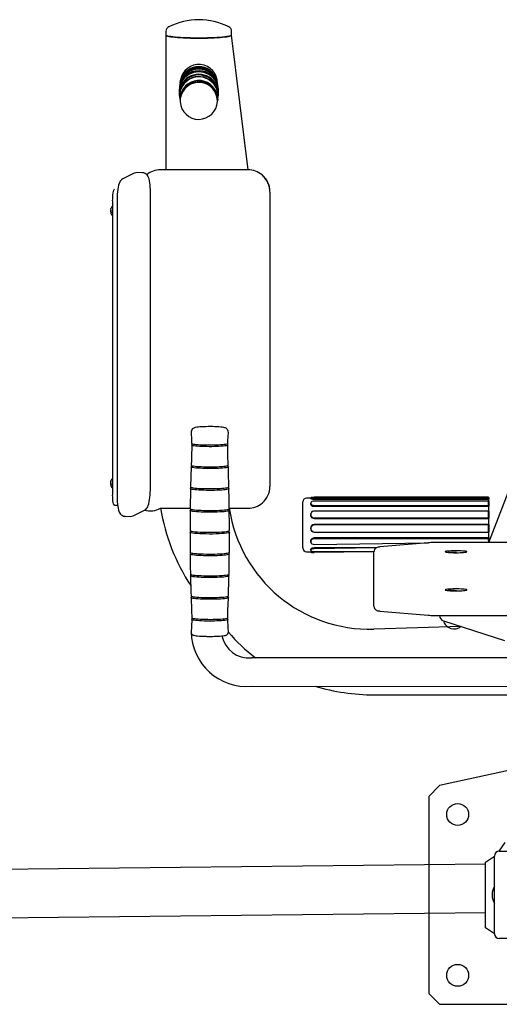
# Model space of a CAD drawing. Units: millimetres. Extents: x 28 to 589, y 30 to 482.
# Drawn here: x 433 to 444, y 218 to 240 of the extents above; entities that cross this region are included whole.
import ezdxf

# ---------------------------------------------------------------- set-up
doc = ezdxf.new("R2010")
doc.units = ezdxf.units.MM

msp = doc.modelspace()

# ---------------------------------------------------------------- linework, layer by layer
at = {"color": 7, "linetype": 'Continuous', "lineweight": 25}
for p, q in [((436.2922, 239.8329), (436.2919, 239.7545)), ((437.7919, 239.7545), (437.7919, 239.8326)), ((436.2919, 239.742), (436.2919, 236.6668)), ((437.7919, 239.7545), (437.7919, 239.7545)), ((438.1669, 236.6668), (437.7919, 239.742)), ((436.601, 238.5622), (436.5989, 238.5427)), ((437.4745, 238.2816), (437.4659, 238.2428)), ((435.569, 236.5885), (435.3085, 236.4598)), ((435.7546, 236.6007), (435.6321, 236.6029)), ((438.1669, 236.6668), (436.1669, 236.6668)), ((435.1177, 236.227), (435.1177, 236.227)), ((435.9376, 229.4089), (435.9376, 236.1332)), ((438.6669, 236.1573), (438.6669, 236.1682)), ((438.6669, 236.1573), (438.6669, 229.433)), ((435.0328, 235.772), (435.0362, 235.7846)), ((435.0743, 235.8411), (435.0639, 235.832)), ((435.0743, 235.8411), (435.0646, 235.8312)), ((435.0743, 235.9565), (435.0743, 229.2322)), ((435.1738, 235.942), (435.1738, 229.2177)), ((435.0354, 235.6723), (435.0354, 235.6723)), ((437.7157, 229.9182), (437.7068, 230.1654)), ((443.6669, 228.1498), (444.2919, 229.7673)), ((435.0328, 229.5458), (435.0362, 229.5584)), ((435.0743, 229.6149), (435.0639, 229.6057)), ((435.0743, 229.6149), (435.0646, 229.605)), ((435.0354, 229.4461), (435.0354, 229.4461)), ((436.8548, 229.3841), (436.8456, 228.9223)), ((439.4169, 228.7537), (439.4169, 229.0782)), ((439.5938, 229.1657), (439.5044, 229.1657)), ((439.5938, 229.1657), (439.5921, 229.1612)), ((439.5953, 229.0534), (439.5953, 229.0534)), ((443.6599, 229.1837), (439.6794, 229.1837)), ((439.6794, 229.1619), (443.6599, 229.1619)), ((439.6794, 229.142), (443.6668, 229.142)), ((443.6599, 229.0993), (439.6794, 229.0993)), ((443.6599, 229.1619), (443.6599, 229.1837)), ((443.6599, 229.1837), (443.6669, 229.1657)), ((443.6599, 229.1619), (443.6668, 229.142)), ((443.6599, 228.9982), (443.6599, 229.0993)), ((443.6599, 229.0993), (443.6669, 229.082)), ((443.6669, 229.1657), (443.6669, 229.1657)), ((443.6669, 228.7871), (443.6669, 229.1657)), ((443.6669, 229.082), (443.6669, 229.082)), ((435.1139, 229.0037), (435.1857, 229.0026)), ((435.5424, 228.7623), (435.8029, 228.8911)), ((435.8029, 228.8911), (435.8029, 228.8911)), ((436.1669, 228.9344), (436.8458, 228.9344)), ((437.7377, 228.9344), (438.1669, 228.9344)), ((439.6372, 228.858), (439.6372, 228.858)), ((439.6794, 228.9982), (443.6599, 228.9982)), ((439.6794, 228.9788), (443.6668, 228.9788)), ((443.6599, 228.8686), (439.6794, 228.8686)), ((443.6599, 228.9982), (443.6668, 228.9788)), ((443.6599, 228.7152), (443.6599, 228.8686)), ((443.6599, 228.8686), (443.6599, 228.8686)), ((435.3568, 228.7502), (435.4793, 228.748)), ((439.4169, 228.0282), (439.4169, 228.7537)), ((439.6794, 228.7152), (443.6599, 228.7152)), ((439.6794, 228.7015), (443.6668, 228.7015)), ((443.6599, 228.7152), (443.6668, 228.7015)), ((443.6669, 228.1498), (443.6669, 228.7871)), ((443.6668, 228.5628), (439.6794, 228.5628)), ((443.6599, 228.5533), (439.6794, 228.5533)), ((439.6794, 228.3889), (443.6599, 228.3889)), ((439.6794, 228.3845), (443.6668, 228.3845)), ((443.6599, 228.5533), (443.6668, 228.5628)), ((443.6599, 228.3889), (443.6599, 228.5533)), ((443.6599, 228.3889), (443.6668, 228.3845)), ((439.602, 228.1477), (439.6064, 228.1412)), ((443.6668, 228.2553), (439.6794, 228.2553)), ((443.6599, 228.2381), (439.6794, 228.2381)), ((439.6794, 228.1066), (442.2807, 228.1456)), ((442.2807, 228.1456), (441.1772, 228.0494)), ((447.1884, 228.1498), (442.3955, 228.1498)), ((443.6599, 228.2381), (443.6668, 228.2553)), ((443.6669, 228.1498), (443.6599, 228.2381)), ((439.5044, 227.9407), (439.6428, 227.9407)), ((439.5929, 227.9821), (439.5974, 227.9708)), ((439.5966, 227.9331), (439.5966, 227.9331)), ((441.0919, 228.0276), (439.6794, 228.0276)), ((441.0919, 228.0276), (439.6794, 228.0073)), ((439.6794, 227.9439), (441.042, 227.9408)), ((441.042, 227.9408), (439.6794, 227.9408)), ((441.0419, 227.9405), (439.6794, 227.9228)), ((441.0419, 226.8691), (441.0419, 227.9405)), ((442.9284, 227.9215), (442.8609, 227.9193)), ((442.8609, 227.9193), (442.8609, 227.9193)), ((442.8609, 227.9193), (442.8609, 227.9193)), ((442.9284, 227.9215), (442.9284, 227.9215)), ((442.9284, 227.9215), (442.9284, 227.9215)), ((437.7316, 227.4283), (437.7389, 227.8865)), ((442.9284, 227.05), (442.8609, 227.0477)), ((442.8609, 227.0477), (442.8609, 227.0477)), ((442.8609, 227.0477), (442.8609, 227.0477)), ((442.9284, 227.05), (442.9284, 227.05)), ((442.9284, 227.05), (442.9284, 227.05)), ((436.868, 226.8942), (436.8771, 226.6033)), ((441.0419, 226.6948), (441.0419, 226.8691)), ((441.1772, 226.5859), (442.2807, 226.4897)), ((442.3955, 226.4855), (447.1884, 226.4855)), ((442.5419, 226.4803), (442.5419, 226.4803)), ((442.6283, 226.3619), (444.0231, 225.9105)), ((443.0315, 226.2314), (441.0419, 226.1717)), ((451.3419, 225.5166), (438.2419, 225.5166)), ((438.2419, 224.8666), (444.2919, 224.8617)), ((441.0419, 224.6717), (444.2919, 224.6717)), ((444.2919, 222.9814), (442.5419, 222.5997)), ((442.5419, 222.5997), (442.2919, 222.3497)), ((442.2919, 222.3497), (442.2919, 220.4997)), ((443.9044, 221.0997), (444.0419, 221.2997)), ((443.5919, 220.8497), (443.7919, 220.9872)), ((443.7919, 219.2122), (443.7919, 220.9872)), ((443.9044, 221.0997), (445.6794, 221.0997)), ((443.5919, 220.7997), (415.9919, 220.4997)), ((443.5919, 220.7997), (443.5919, 220.8497)), ((443.5919, 219.3997), (443.5919, 220.7997)), ((442.2919, 220.4997), (442.2919, 217.8497)), ((443.7419, 220.106), (443.7419, 220.0933)), ((415.9919, 219.3997), (443.5919, 219.6997)), ((443.5919, 219.3497), (443.5919, 219.3997)), ((443.7919, 219.2122), (443.5919, 219.3497)), ((445.6794, 219.0997), (443.9044, 219.0997)), ((442.2919, 217.8497), (442.5419, 217.5997)), ((442.5419, 217.5997), (447.0419, 217.5997))]:
    msp.add_line(p, q, dxfattribs=at)
at = {"color": 7, "linetype": 'Continuous', "lineweight": 25, "flags": 128}
for points in [[(436.2919, 239.742), (436.2963, 239.735), (436.3095, 239.728), (436.3312, 239.7212), (436.3613, 239.7146), (436.3993, 239.7083), (436.4449, 239.7025), (436.4974, 239.6971), (436.5564, 239.6922), (436.621, 239.6879), (436.6906, 239.6843), (436.7643, 239.6813), (436.8413, 239.679), (436.9206, 239.6775), (437.0013, 239.6768), (437.0825, 239.6768), (437.1633, 239.6775), (437.2426, 239.679), (437.3195, 239.6813), (437.3932, 239.6843), (437.4628, 239.6879), (437.5275, 239.6922), (437.5864, 239.6971), (437.639, 239.7025), (437.6846, 239.7083), (437.7226, 239.7146), (437.7527, 239.7212), (437.7744, 239.728), (437.7875, 239.735), (437.7919, 239.742), (437.7882, 239.7486)], [(437.7783, 239.7349), (437.7658, 239.7297), (437.7458, 239.7228), (437.7173, 239.7162), (437.6806, 239.7099), (437.6362, 239.704), (437.5845, 239.6985), (437.5263, 239.6936), (437.4622, 239.6892), (437.3929, 239.6855), (437.3195, 239.6825), (437.2426, 239.6802), (437.1633, 239.6786), (437.0826, 239.6778), (437.0013, 239.6778), (436.9205, 239.6786), (436.8413, 239.6802), (436.7644, 239.6825), (436.6909, 239.6855), (436.6217, 239.6892), (436.5576, 239.6936), (436.4993, 239.6985), (436.4477, 239.704), (436.4032, 239.7099), (436.3665, 239.7162), (436.3381, 239.7228), (436.3181, 239.7297), (436.3097, 239.7343)], [(436.616, 238.639), (436.6171, 238.6561), (436.6234, 238.7176)], [(436.643, 238.7241), (436.6503, 238.7486), (436.6513, 238.7518)], [(437.4679, 238.639), (437.456, 238.6808), (437.44, 238.7238)], [(436.6041, 238.5834), (436.6031, 238.578), (436.5989, 238.5427)], [(436.6141, 238.6314), (436.611, 238.6181), (436.6041, 238.5834)], [(437.4853, 238.5428), (437.4753, 238.6066), (437.4689, 238.6312)], [(436.5991, 238.3388), (436.6127, 238.2639), (436.6166, 238.2505)], [(436.6238, 238.384), (436.6175, 238.3226), (436.6174, 238.3055)], [(437.485, 238.3467), (437.4885, 238.3703), (437.4913, 238.4368)], [(435.3085, 236.4598), (435.2823, 236.443), (435.2639, 236.4256), (435.2487, 236.4059), (435.2357, 236.3835), (435.2234, 236.355), (435.2104, 236.313), (435.2006, 236.27), (435.192, 236.2196), (435.1854, 236.1675), (435.1803, 236.1131), (435.1767, 236.057), (435.1745, 235.9997), (435.1738, 235.942)], [(435.6321, 236.6029), (435.6011, 236.5998), (435.569, 236.5885)], [(435.9376, 236.1332), (435.9374, 236.1632), (435.9359, 236.2194), (435.933, 236.2736), (435.9286, 236.3252), (435.9226, 236.3735), (435.9149, 236.4185), (435.9046, 236.4612), (435.8888, 236.505), (435.8762, 236.5285), (435.8604, 236.5502), (435.8405, 236.5697), (435.816, 236.5857), (435.7876, 236.5965), (435.7569, 236.6009), (435.7546, 236.6007)], [(435.0743, 235.9565), (435.0751, 236.0055), (435.0776, 236.0534), (435.0816, 236.0985), (435.087, 236.1389), (435.0936, 236.1731), (435.1011, 236.1998), (435.1092, 236.218), (435.1177, 236.227)], [(435.0351, 235.6743), (435.0739, 235.7116), (435.0743, 235.744)], [(437.2879, 230.799), (437.2552, 230.7989), (437.204, 230.798), (437.1547, 230.7965), (437.1084, 230.7943), (437.0658, 230.7914), (437.0275, 230.7879), (436.9936, 230.7835), (436.9622, 230.7775), (436.9431, 230.7719), (436.9257, 230.7645), (436.9097, 230.7547), (436.8935, 230.74), (436.8794, 230.7202), (436.8698, 230.6959), (436.8667, 230.6692), (436.8676, 230.6628)], [(436.8676, 230.6628), (436.8764, 230.4969), (436.8777, 230.4169)], [(437.717, 230.6628), (437.7171, 230.6662), (437.7143, 230.695), (437.7053, 230.7186), (437.6928, 230.7373), (437.6784, 230.7513), (437.6638, 230.7614), (437.6495, 230.7685), (437.6346, 230.7739), (437.6154, 230.7789), (437.579, 230.7851), (437.5445, 230.7891), (437.5026, 230.7926), (437.4575, 230.7952), (437.4094, 230.7972), (437.3589, 230.7985), (437.3072, 230.799), (437.2879, 230.799)], [(437.7052, 230.4169), (437.707, 230.4821), (437.717, 230.6628)], [(436.8825, 230.3817), (436.8794, 230.3108), (436.8755, 230.1653)], [(436.8777, 230.4169), (436.8786, 230.4166), (436.8835, 230.4114), (436.8971, 230.4063), (436.9191, 230.4014), (436.9491, 230.3968), (436.9864, 230.3927), (437.0301, 230.3891), (437.0795, 230.386), (437.1334, 230.3837), (437.1906, 230.382), (437.2501, 230.3811), (437.3104, 230.381), (437.3703, 230.3816), (437.4286, 230.3829), (437.4839, 230.385), (437.5351, 230.3878), (437.5812, 230.3912), (437.6211, 230.3952), (437.654, 230.3996), (437.6792, 230.4043), (437.6961, 230.4094), (437.7044, 230.4146), (437.7052, 230.4169)], [(437.2203, 230.3416), (437.1618, 230.3429), (437.1062, 230.3449), (437.0545, 230.3476), (437.0079, 230.3509), (436.9673, 230.3548), (436.9337, 230.3592), (436.9077, 230.3639), (436.8898, 230.3689), (436.8806, 230.3741), (436.8801, 230.3794), (436.8825, 230.3817)], [(437.7013, 230.3818), (437.7046, 230.3773), (437.7007, 230.3721), (437.6881, 230.3669), (437.667, 230.362), (437.638, 230.3574), (437.6015, 230.3532), (437.5585, 230.3496), (437.5098, 230.3465), (437.4564, 230.344), (437.3996, 230.3423), (437.3404, 230.3413), (437.2802, 230.3411), (437.2203, 230.3416)], [(437.7068, 230.1654), (437.7046, 230.2964), (437.7056, 230.3769)], [(436.8755, 230.1653), (436.8713, 230.0331), (436.868, 229.9182)], [(436.8685, 229.8822), (436.8537, 229.4281), (436.8536, 229.4203)], [(437.7133, 229.8841), (437.7164, 229.8813), (437.7169, 229.8759), (437.7084, 229.8705), (437.6909, 229.8653), (437.665, 229.8604), (437.6311, 229.8558), (437.59, 229.8518), (437.5425, 229.8483), (437.4897, 229.8454), (437.4327, 229.8432), (437.3727, 229.8418), (437.3109, 229.8412), (437.2488, 229.8413), (437.1876, 229.8423), (437.1286, 229.844), (437.073, 229.8464), (437.0222, 229.8495), (436.9771, 229.8533), (436.9387, 229.8575), (436.9078, 229.8622), (436.8851, 229.8673), (436.8711, 229.8726), (436.8661, 229.878), (436.8685, 229.8822)], [(436.868, 229.9182), (436.8718, 229.9122), (436.8761, 229.9039), (436.8752, 229.8908), (436.8709, 229.8842), (436.8703, 229.8837)], [(436.868, 229.9182), (436.8687, 229.9151), (436.8783, 229.9098), (436.8966, 229.9046), (436.9234, 229.8997), (436.958, 229.8952), (436.9997, 229.8912), (437.0477, 229.8878), (437.1009, 229.885), (437.1581, 229.883), (437.2182, 229.8816)], [(437.2182, 229.8816), (437.2799, 229.8811), (437.3418, 229.8813), (437.4027, 229.8824), (437.4612, 229.8842), (437.516, 229.8867), (437.5662, 229.8898), (437.6104, 229.8936), (437.6479, 229.8979), (437.6778, 229.9027), (437.6995, 229.9077), (437.7125, 229.913), (437.7157, 229.9182)], [(437.7294, 229.4203), (437.7215, 229.7588), (437.7172, 229.8784)], [(435.0351, 229.4481), (435.0739, 229.4854), (435.0743, 229.5178)], [(435.8029, 228.8911), (435.8291, 228.9078), (435.8475, 228.9253), (435.8627, 228.9449), (435.8757, 228.9674), (435.888, 228.9959), (435.901, 229.0379), (435.9108, 229.0809), (435.9194, 229.1312), (435.926, 229.1834), (435.9311, 229.2378), (435.9347, 229.2939), (435.9369, 229.3511), (435.9376, 229.4089)], [(437.7266, 229.3863), (437.731, 229.3791), (437.7245, 229.3737), (437.7093, 229.3684), (437.6855, 229.3633), (437.6538, 229.3586), (437.6146, 229.3543), (437.5689, 229.3506), (437.5176, 229.3475), (437.4616, 229.345), (437.4023, 229.3433), (437.3406, 229.3423), (437.278, 229.3421), (437.2157, 229.3426), (437.1549, 229.344), (437.0969, 229.346), (437.0428, 229.3488), (436.9939, 229.3522), (436.951, 229.3562), (436.915, 229.3607), (436.8868, 229.3655), (436.8667, 229.3707), (436.8554, 229.3761), (436.8529, 229.3815), (436.8548, 229.3841)], [(436.8536, 229.4203), (436.8562, 229.4159), (436.8676, 229.4106), (436.8876, 229.4054), (436.9158, 229.4005), (436.9517, 229.3961), (436.9945, 229.3921), (437.0433, 229.3887), (437.0972, 229.3859), (437.1551, 229.3839), (437.2158, 229.3825)], [(437.2158, 229.3825), (437.278, 229.382), (437.3405, 229.3822), (437.402, 229.3832), (437.4613, 229.3849), (437.5171, 229.3874), (437.5684, 229.3905), (437.614, 229.3942), (437.653, 229.3985), (437.6847, 229.4032), (437.7085, 229.4082), (437.7237, 229.4135), (437.7301, 229.4189), (437.7294, 229.4203)], [(437.7266, 229.3863), (437.725, 229.3879), (437.7211, 229.3969), (437.7227, 229.4095), (437.7269, 229.4153), (437.728, 229.4162)], [(437.7379, 228.9223), (437.7355, 229.1546), (437.7303, 229.3804)], [(435.1139, 229.0037), (435.1092, 229.0052), (435.1011, 229.0153), (435.0936, 229.0346), (435.087, 229.0624), (435.0816, 229.0974), (435.0776, 229.1385), (435.0751, 229.184), (435.0743, 229.2322)], [(435.1738, 229.2177), (435.174, 229.1877), (435.1755, 229.1315), (435.1784, 229.0772), (435.1828, 229.0257), (435.1888, 228.9774), (435.1965, 228.9323), (435.2068, 228.8897), (435.2226, 228.8459), (435.2352, 228.8223), (435.251, 228.8007), (435.2709, 228.7812), (435.2954, 228.7652), (435.3238, 228.7543), (435.3545, 228.75), (435.3568, 228.7502)], [(439.5921, 229.1612), (439.5923, 229.1594), (439.5999, 229.1544), (439.6168, 229.149), (439.6411, 229.1445), (439.6695, 229.1422), (439.6794, 229.142)], [(439.5953, 229.0534), (439.5948, 229.0523), (439.5923, 229.0341), (439.5999, 229.0151), (439.6168, 228.998), (439.6411, 228.9853), (439.6695, 228.9792), (439.6794, 228.9788)], [(439.6794, 229.1837), (439.6511, 229.1831), (439.6261, 229.1812), (439.6076, 229.1783), (439.5977, 229.1747), (439.5977, 229.1709), (439.6076, 229.1674), (439.6261, 229.1645), (439.6511, 229.1626), (439.6794, 229.1619)], [(439.6794, 229.0993), (439.6511, 229.0962), (439.6261, 229.0875), (439.6076, 229.074), (439.5977, 229.0575), (439.5977, 229.04), (439.6076, 229.0235), (439.6261, 229.01), (439.6511, 229.0012), (439.6794, 228.9982)], [(436.8478, 228.8871), (436.844, 228.8233), (436.8428, 228.4243)], [(437.7348, 228.8883), (437.739, 228.8811), (437.7325, 228.8756), (437.7169, 228.8702), (437.6927, 228.8651), (437.6604, 228.8603), (437.6205, 228.8559), (437.574, 228.8521), (437.5217, 228.8489), (437.4648, 228.8464), (437.4043, 228.8446), (437.3415, 228.8436), (437.2777, 228.8434), (437.2143, 228.844), (437.1524, 228.8453), (437.0933, 228.8475), (437.0383, 228.8503), (436.9884, 228.8537), (436.9447, 228.8578), (436.9081, 228.8624), (436.8793, 228.8673), (436.8589, 228.8726), (436.8474, 228.8781), (436.8448, 228.8836), (436.8514, 228.8892), (436.8521, 228.8895)], [(436.8456, 228.9223), (436.8511, 228.9145), (436.8547, 228.9048), (436.8525, 228.8927), (436.8485, 228.8876), (436.8478, 228.8871)], [(436.8456, 228.9223), (436.8478, 228.9179), (436.8594, 228.9124), (436.8798, 228.9072), (436.9085, 228.9022), (436.9451, 228.8977), (436.9887, 228.8936), (437.0385, 228.8901), (437.0935, 228.8873), (437.1525, 228.8852), (437.2143, 228.8839)], [(437.2143, 228.8839), (437.2778, 228.8833), (437.3415, 228.8835), (437.4042, 228.8845), (437.4646, 228.8863), (437.5215, 228.8888), (437.5737, 228.892), (437.6202, 228.8958), (437.66, 228.9001), (437.6923, 228.9049), (437.7165, 228.9101), (437.732, 228.9155), (437.7386, 228.921), (437.7379, 228.9223)], [(437.7348, 228.8883), (437.7336, 228.8893), (437.7296, 228.8978), (437.7306, 228.9106), (437.7349, 228.9169), (437.7351, 228.9171)], [(437.7405, 228.4243), (437.7416, 228.5501), (437.7383, 228.8824)], [(435.4793, 228.748), (435.5103, 228.7511), (435.5424, 228.7623)], [(436.843, 228.3844), (436.8422, 228.2185), (436.8452, 227.9263)], [(437.7411, 228.3844), (437.7409, 228.3818), (437.7298, 228.3754), (437.7057, 228.369), (437.6706, 228.3633), (437.6237, 228.358), (437.5688, 228.3535), (437.5044, 228.3499), (437.4358, 228.3473), (437.3611, 228.3457), (437.2866, 228.3452), (437.21, 228.3459), (437.1379, 228.3476), (437.0682, 228.3504), (437.0067, 228.3541), (436.9516, 228.3588), (436.9075, 228.3641), (436.8733, 228.3701), (436.8518, 228.3763), (436.8423, 228.3829), (436.843, 228.3844)], [(436.8428, 228.4243), (436.8425, 228.4223), (436.8525, 228.4159), (436.8754, 228.4095), (436.9093, 228.4037), (436.9552, 228.3983), (437.0092, 228.3938), (437.073, 228.39), (437.141, 228.3873), (437.2154, 228.3856), (437.2899, 228.3851), (437.3665, 228.3856), (437.4389, 228.3872), (437.5092, 228.3899), (437.5714, 228.3936), (437.6274, 228.3981), (437.6724, 228.4033), (437.7078, 228.4093), (437.7305, 228.4155), (437.7412, 228.4221), (437.7405, 228.4243)], [(436.8428, 228.4243), (436.8478, 228.4169), (436.8516, 228.4079), (436.85, 228.3954), (436.8459, 228.3897), (436.8453, 228.3893)], [(437.7411, 228.3844), (437.7367, 228.3911), (437.7325, 228.3993), (437.7334, 228.4122), (437.7377, 228.4187), (437.7382, 228.4192)], [(437.7395, 227.9263), (437.7399, 227.9453), (437.7411, 228.3844)], [(439.6794, 228.2553), (439.6514, 228.2511), (439.6265, 228.2392), (439.6068, 228.2209), (439.5948, 228.1982), (439.5923, 228.1738), (439.5999, 228.151), (439.602, 228.1477)], [(439.6794, 228.2381), (439.6511, 228.2341), (439.6261, 228.2227), (439.6076, 228.2052), (439.5977, 228.1837), (439.5977, 228.1609), (439.6076, 228.1394), (439.6261, 228.1219), (439.6511, 228.1105), (439.6794, 228.1066)], [(436.8452, 227.9263), (436.8474, 227.9217), (436.8506, 227.9184), (436.8543, 227.9088), (436.8521, 227.8967), (436.8481, 227.8914), (436.8474, 227.8909)], [(436.8452, 227.9263), (436.847, 227.922), (436.8585, 227.9166), (436.879, 227.9113), (436.9078, 227.9063), (436.9444, 227.9017), (436.9881, 227.8977), (437.038, 227.8942), (437.0931, 227.8914), (437.1522, 227.8893), (437.2142, 227.8879)], [(437.2142, 227.8879), (437.2777, 227.8873), (437.3416, 227.8876), (437.4044, 227.8886), (437.4649, 227.8904), (437.5219, 227.8929), (437.5743, 227.8961), (437.6208, 227.8999), (437.6607, 227.9042), (437.6931, 227.909), (437.7173, 227.9142), (437.7329, 227.9196), (437.7394, 227.9251), (437.7395, 227.9263)], [(437.735, 227.8923), (437.7341, 227.8931), (437.73, 227.9015), (437.7311, 227.9144), (437.7353, 227.9207), (437.7357, 227.921)], [(439.6794, 228.0276), (439.6514, 228.0252), (439.6265, 228.0184), (439.6068, 228.0082), (439.5948, 227.9962), (439.5923, 227.9842), (439.5929, 227.9821)], [(439.6794, 228.0073), (439.6511, 228.0054), (439.6261, 227.9999), (439.6076, 227.9914), (439.5977, 227.9811), (439.5977, 227.9701), (439.6076, 227.9598), (439.6261, 227.9513), (439.6511, 227.9458), (439.6794, 227.9439)], [(439.6794, 227.9408), (439.6514, 227.9408), (439.6428, 227.9407)], [(441.1772, 228.0494), (441.1629, 228.048), (441.135, 228.0438), (441.1163, 228.039), (441.0998, 228.0324), (441.084, 228.0228), (441.0678, 228.0081), (441.0539, 227.9882), (441.0447, 227.9639), (441.0419, 227.9405)], [(442.9169, 227.9184), (442.9642, 227.9188), (443.0098, 227.92), (443.0521, 227.9219), (443.0895, 227.9244), (443.1206, 227.9276), (443.1443, 227.9312), (443.1599, 227.9351), (443.1666, 227.9392), (443.1644, 227.9433), (443.1532, 227.9473), (443.1334, 227.9511), (443.1059, 227.9545), (443.0715, 227.9573), (443.0315, 227.9596), (442.9874, 227.9611), (442.9407, 227.9619), (442.8932, 227.9619), (442.8465, 227.9611), (442.8024, 227.9596), (442.7624, 227.9573), (442.728, 227.9545), (442.7004, 227.9511), (442.6807, 227.9473), (442.6695, 227.9433), (442.6672, 227.9392), (442.674, 227.9351), (442.6895, 227.9312), (442.7133, 227.9276), (442.7444, 227.9244), (442.7818, 227.9219), (442.824, 227.92), (442.8696, 227.9188), (442.9169, 227.9184)], [(437.735, 227.8923), (437.739, 227.8853), (437.7325, 227.8797), (437.7169, 227.8743), (437.6927, 227.8692), (437.6604, 227.8644), (437.6205, 227.8601), (437.574, 227.8563), (437.5217, 227.8531), (437.4648, 227.8506), (437.4043, 227.8488), (437.3415, 227.8478), (437.2777, 227.8475), (437.2143, 227.8481), (437.1524, 227.8495), (437.0933, 227.8516), (437.0383, 227.8544), (436.9884, 227.8579), (436.9447, 227.8619), (436.9081, 227.8665), (436.8793, 227.8714), (436.8589, 227.8767), (436.8474, 227.8822), (436.8448, 227.8877), (436.8509, 227.893)], [(436.8474, 227.8909), (436.8483, 227.6139), (436.8526, 227.4283)], [(436.8526, 227.4283), (436.8545, 227.4242), (436.8659, 227.4188), (436.886, 227.4136), (436.9143, 227.4087), (436.9503, 227.4042), (436.9933, 227.4002), (437.0424, 227.3968), (437.0965, 227.394), (437.1546, 227.392), (437.2155, 227.3906)], [(437.7271, 227.3943), (437.731, 227.3874), (437.7245, 227.3819), (437.7093, 227.3766), (437.6855, 227.3716), (437.6538, 227.3669), (437.6146, 227.3626), (437.5689, 227.3589), (437.5176, 227.3557), (437.4616, 227.3533), (437.4023, 227.3515), (437.3406, 227.3505), (437.278, 227.3503), (437.2157, 227.3509), (437.1549, 227.3522), (437.0969, 227.3543), (437.0428, 227.357), (436.9939, 227.3605), (436.951, 227.3644), (436.915, 227.3689), (436.8868, 227.3738), (436.8667, 227.379), (436.8553, 227.3843), (436.8529, 227.3898), (436.8545, 227.3921)], [(436.8545, 227.3921), (436.8623, 227.0097), (436.8652, 226.9303)], [(437.2155, 227.3906), (437.278, 227.3901), (437.3407, 227.3903), (437.4025, 227.3913), (437.462, 227.393), (437.518, 227.3955), (437.5695, 227.3986), (437.6152, 227.4024), (437.6545, 227.4067), (437.6863, 227.4114), (437.7101, 227.4164), (437.7254, 227.4217), (437.7318, 227.4272), (437.7316, 227.4283)], [(437.7182, 226.9304), (437.7302, 227.3404), (437.7309, 227.3885)], [(437.7271, 227.3943), (437.7259, 227.3954), (437.722, 227.4044), (437.7235, 227.417), (437.7277, 227.4229), (437.7279, 227.423)], [(442.9169, 227.0469), (442.9642, 227.0473), (443.0098, 227.0484), (443.0521, 227.0503), (443.0895, 227.0529), (443.1206, 227.056), (443.1443, 227.0596), (443.1599, 227.0635), (443.1666, 227.0676), (443.1644, 227.0718), (443.1532, 227.0758), (443.1334, 227.0796), (443.1059, 227.0829), (443.0715, 227.0858), (443.0315, 227.088), (442.9874, 227.0896), (442.9407, 227.0903), (442.8932, 227.0903), (442.8465, 227.0896), (442.8024, 227.088), (442.7624, 227.0858), (442.728, 227.0829), (442.7004, 227.0796), (442.6807, 227.0758), (442.6695, 227.0718), (442.6672, 227.0676), (442.674, 227.0635), (442.6895, 227.0596), (442.7133, 227.056), (442.7444, 227.0529), (442.7818, 227.0503), (442.824, 227.0484), (442.8696, 227.0473), (442.9169, 227.0469)], [(436.8652, 226.9303), (436.8703, 226.9238), (436.8746, 226.9159), (436.8741, 226.9027), (436.8697, 226.8957), (436.8695, 226.8955)], [(436.8652, 226.9303), (436.8662, 226.9274), (436.8758, 226.9221), (436.8942, 226.9169), (436.9211, 226.912), (436.956, 226.9075), (436.998, 226.9035), (437.0462, 226.9), (437.0997, 226.8972), (437.1573, 226.8951), (437.2178, 226.8938)], [(437.7139, 226.8962), (437.7164, 226.8937), (437.7169, 226.8882), (437.7084, 226.8829), (437.6909, 226.8777), (437.665, 226.8727), (437.6311, 226.8682), (437.59, 226.8641), (437.5425, 226.8606), (437.4897, 226.8578), (437.4327, 226.8556), (437.3727, 226.8542), (437.3109, 226.8536), (437.2488, 226.8537), (437.1876, 226.8547), (437.1285, 226.8564), (437.073, 226.8588), (437.0222, 226.8619), (436.9771, 226.8657), (436.9387, 226.8699), (436.9078, 226.8746), (436.8851, 226.8797), (436.8711, 226.8849), (436.8661, 226.8903), (436.868, 226.8942)], [(437.2178, 226.8938), (437.2798, 226.8933), (437.3421, 226.8935), (437.4033, 226.8945), (437.4622, 226.8963), (437.5174, 226.8988), (437.5678, 226.902), (437.6124, 226.9058), (437.6501, 226.9102), (437.6802, 226.9149), (437.702, 226.92), (437.715, 226.9253), (437.7182, 226.9304)], [(437.708, 226.6031), (437.7126, 226.7355), (437.7171, 226.8905)], [(437.7139, 226.8962), (437.7122, 226.8981), (437.7086, 226.908), (437.7109, 226.9201), (437.7149, 226.9252), (437.7157, 226.9258)], [(436.8771, 226.6033), (436.8764, 226.5994), (436.8791, 226.4319)], [(437.7044, 226.4319), (437.707, 226.5845), (437.708, 226.6031)], [(441.0419, 226.6948), (441.0457, 226.6676), (441.0551, 226.6448), (441.0679, 226.627), (441.0825, 226.6136), (441.0972, 226.6042), (441.1112, 226.598), (441.1247, 226.5938), (441.1403, 226.5905), (441.1682, 226.5868), (441.1772, 226.5859)], [(436.8827, 226.3967), (436.8745, 226.2277), (436.8661, 226.1058)], [(436.8791, 226.4319), (436.8794, 226.4316), (436.8843, 226.4263), (436.8979, 226.4212), (436.9199, 226.4163), (436.9498, 226.4118), (436.987, 226.4077), (437.0306, 226.404), (437.0799, 226.401), (437.1337, 226.3987), (437.1908, 226.397), (437.2501, 226.3961), (437.3103, 226.3959), (437.3701, 226.3966), (437.4283, 226.3979), (437.4835, 226.4), (437.5347, 226.4028), (437.5806, 226.4062), (437.6205, 226.4101), (437.6533, 226.4145), (437.6784, 226.4193), (437.6953, 226.4243), (437.7036, 226.4295), (437.7044, 226.4319)], [(437.2203, 226.3565), (437.1618, 226.3578), (437.1062, 226.3598), (437.0545, 226.3625), (437.0079, 226.3659), (436.9673, 226.3697), (436.9337, 226.3741), (436.9077, 226.3788), (436.8898, 226.3838), (436.8806, 226.389), (436.8801, 226.3943), (436.8827, 226.3967)], [(437.7011, 226.3968), (437.7046, 226.3922), (437.7007, 226.387), (437.6881, 226.3819), (437.667, 226.3769), (437.638, 226.3723), (437.6015, 226.3682), (437.5585, 226.3645), (437.5098, 226.3614), (437.4564, 226.359), (437.3996, 226.3572), (437.3404, 226.3562), (437.2802, 226.356), (437.2203, 226.3565)], [(437.7164, 226.1054), (437.7101, 226.2125), (437.7048, 226.3921)], [(436.8675, 226.1059), (436.8668, 226.102), (436.8703, 226.0795), (436.8788, 226.0628), (436.8894, 226.0509), (436.9005, 226.0427), (436.912, 226.0369), (436.926, 226.0319), (436.9496, 226.0263), (436.9792, 226.0215), (437.013, 226.0176), (437.0543, 226.0141), (437.0998, 226.0113), (437.1488, 226.0091), (437.2006, 226.0076), (437.228, 226.0071)], [(437.5702, 226.0177), (437.5922, 226.02), (437.6241, 226.0245), (437.6517, 226.0302), (437.6688, 226.0356), (437.6853, 226.044), (437.6973, 226.0536), (437.7085, 226.0682), (437.7158, 226.0876), (437.7164, 226.1054)]]:
    msp.add_lwpolyline(points, dxfattribs=at)
at = {"color": 7, "linetype": 'Continuous', "lineweight": 25}
for centre in [(442.9535, 221.9381), (442.9535, 218.2612)]:
    msp.add_circle(centre, 0.25, dxfattribs=at)
for centre, radius, start, end in [((437.0429, 238.5974), 1.5, 90.0359, 117.10754), ((437.0413, 238.5974), 1.5, 62.89295, 89.97497), ((436.401, 239.832), 0.1088, 112.49374, 179.55057), ((437.6828, 239.8319), 0.1091, 0.389, 67.39555), ((436.3098, 239.7533), 0.0179, 176.28994, 246.19123), ((437.7724, 239.7528), 0.0188, 288.35323, 9.15689), ((437.0417, 238.4845), 0.4475, 7.47802, 172.50169), ((437.0417, 238.4822), 0.4479, 6.76525, 169.70986), ((437.0415, 238.5248), 0.4405, 13.98295, 165.9929), ((437.0419, 238.53), 0.4396, 14.34765, 165.65299), ((437.0429, 238.6488), 0.4251, 358.67676, 170.68083), ((437.0415, 238.5687), 0.4277, 21.26248, 158.69519), ((437.0419, 238.5735), 0.4264, 21.7399, 158.27387), ((437.0421, 238.6143), 0.4129, 16.47945, 163.17396), ((437.0419, 238.4557), 0.4498, 357.5979, 182.40757), ((437.0415, 238.4035), 0.4472, 352.69892, 187.32685), ((437.04, 238.3874), 0.4469, 354.77392, 168.69906), ((437.0422, 238.3581), 0.439, 349.95864, 194.19024), ((437.0417, 238.353), 0.4383, 345.44194, 169.89028), ((437.0424, 238.2764), 0.4322, 0.68966, 165.58488), ((437.041, 238.2397), 0.4251, 358.12498, 169.27009), ((437.0412, 238.2668), 0.4133, 36.80539, 154.08344), ((437.042, 238.2646), 0.4141, 37.10929, 148.28534), ((437.0645, 238.4652), 0.4278, 356.19589, 9.38842), ((437.0386, 238.3979), 0.4435, 169.99905, 187.66793), ((437.0387, 238.3541), 0.4351, 169.96302, 194.81382), ((436.9564, 238.2502), 0.34, 168.34697, 184.88502), ((437.0373, 238.2389), 0.4229, 150.4473, 173.67689), ((437.0519, 238.2742), 0.4227, 1.00458, 12.41161), ((437.0416, 238.2448), 0.4247, 183.17528, 357.44385), ((436.1645, 236.1755), 0.4912, 89.72077, 129.18149), ((438.1708, 236.1804), 0.4864, 49.6074, 90.4602), ((438.1694, 236.167), 0.4976, 0.1314, 50.47474), ((438.1696, 236.1571), 0.4973, 0.02515, 49.63402), ((435.114, 235.7732), 0.0786, 120.35903, 171.66438), ((435.2277, 235.7272), 0.2, 167.05906, 195.93037), ((435.1276, 235.6941), 0.0946, 192.08421, 235.70292), ((436.8689, 230.3967), 0.0202, 312.18889, 46.57049), ((437.713, 230.3983), 0.0202, 112.73505, 234.42418), ((437.7246, 229.9004), 0.0199, 116.54956, 235.26166), ((435.2277, 229.501), 0.2, 167.05906, 195.93037), ((435.114, 229.547), 0.0786, 120.35903, 171.66438), ((435.1276, 229.4679), 0.0946, 192.08421, 235.70292), ((436.8436, 229.4004), 0.0198, 304.34742, 46.53823), ((438.1694, 229.4331), 0.4975, 310.52961, 359.98434), ((438.1758, 229.4109), 0.4765, 268.93057, 311.6825), ((439.5044, 229.0782), 0.0875, 90, 180), ((435.9317, 229.3602), 0.4864, 254.64915, 298.9256), ((440.7707, 229.7153), 4.6695, 189.62701, 213.09509), ((440.9449, 229.4129), 3.2427, 188.48629, 271.71464), ((439.6725, 228.7835), 0.0824, 115.35845, 274.82783), ((439.6749, 228.7919), 0.0768, 86.58365, 273.41635), ((439.6806, 228.4736), 0.0891, 90.72822, 269.27178), ((439.6789, 228.4711), 0.0822, 89.62227, 270.37773), ((442.3897, 226.7396), 1.4102, 89.7663, 94.43281), ((439.5044, 228.0282), 0.0875, 180, 270), ((439.6558, 228.0704), 0.1495, 246.64874, 279.07577), ((442.8115, 226.3346), 1.5912, 85.78727, 92.31779), ((436.8427, 227.4081), 0.0199, 306.34075, 48.62271), ((442.8115, 225.4631), 1.5912, 85.78727, 92.31779), ((436.8693, 226.4119), 0.0202, 311.54547, 45.87163), ((437.7127, 226.4134), 0.0202, 113.99979, 235.22498), ((442.3882, 227.8535), 1.368, 265.49503, 270.30585), ((442.6665, 226.4805), 0.1246, 180.06572, 252.14216), ((442.874, 226.4328), 0.2557, 196.09901, 308.02919), ((438.1386, 226.1338), 1.2714, 181.25562, 274.66349), ((440.8915, 228.8188), 4.1766, 220.51773, 232.24552), ((437.295, 229.2562), 3.2499, 268.81829, 274.74935), ((438.1821, 226.1371), 0.6234, 191.04453, 275.51021), ((441.0388, 229.4053), 4.7336, 253.50052, 270.03812), ((443.9044, 220.9872), 0.1125, 90, 180), ((444.1419, 220.106), 0.4, 151.04498, 180), ((444.1419, 220.0933), 0.4, 180, 208.95502), ((443.9044, 219.2122), 0.1125, 180, 270)]:
    msp.add_arc(centre, radius, start, end, dxfattribs=at)
for major_axis, ratio, start_param, end_param in [((-0.2214, 0.6124), 0.0423135, 6.2678882, 6.5470234), ((-0.1848, 0.6113), 0.204037, 0.4464789, 0.7411445), ((-0.0956, 0.6117), 0.3292386, 0.9802553, 1.2749209), ((0.0337, 0.6124), 0.3598671, 1.5750456, 1.8697112), ((0.1472, 0.6112), 0.2739206, 2.1447485, 2.3558076)]:
    msp.add_ellipse((443.8874, 228.5532), major_axis=major_axis, ratio=ratio, start_param=start_param, end_param=end_param, dxfattribs=at)

doc.saveas('drawing.dxf')
